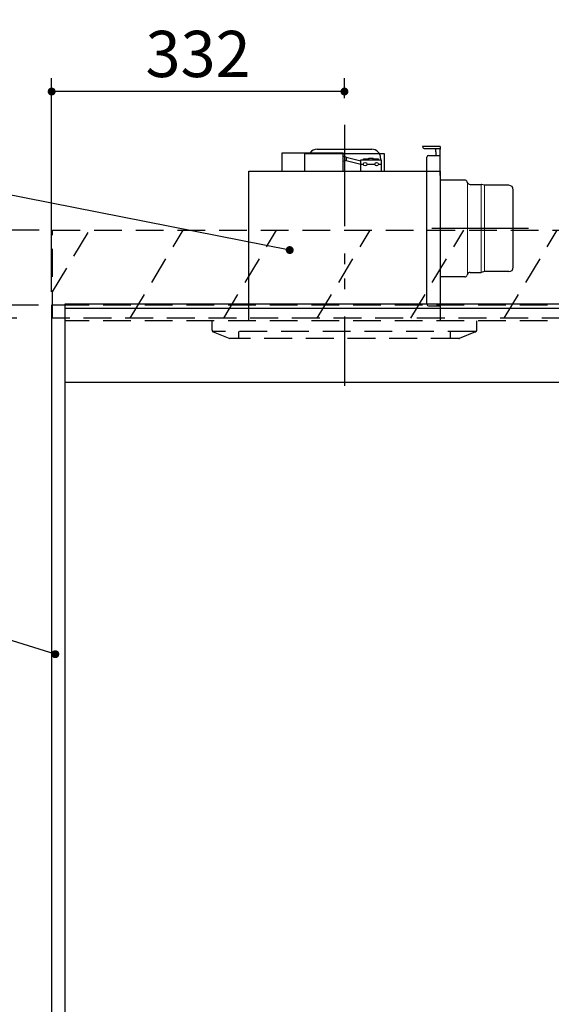
# Model space of a CAD drawing. Units: millimetres. Extents: x 210 to 6060, y -676 to 4222.
# Drawn here: x 1029 to 1631, y 1884 to 3002 of the extents above; entities that cross this region are included whole.
import ezdxf

# ---------------------------------------------------------------- set-up
doc = ezdxf.new("R2010")
doc.units = ezdxf.units.MM
doc.header["$LTSCALE"] = 3.75
doc.linetypes.add('HIDDEN', pattern=[12.6, 8.4, -4.2])
doc.linetypes.add('PHANTOM', pattern=[58, 30, -9, 2.5, -5, 2.5, -9])
for name, color, linetype, lineweight in [('1', 7, 'Continuous', 9), ('10', 3, 'Continuous', 9), ('7', 4, 'Continuous', 9)]:
    doc.layers.add(name, color=color, linetype=linetype, lineweight=lineweight)
doc.layers.add('2', color=136, linetype='Continuous', lineweight=9, true_color=0x008080)
doc.layers.add('3', color=216, linetype='Continuous', lineweight=9, true_color=0x800080)
doc.styles.get("Standard").update_dxf_attribs({"font": 'txt', "bigfont": 'bigfont'})
doc.styles.add('ＭＳ ゴシック', font='txt')
doc.dimstyles.get("Standard").update_dxf_attribs({"dimtxt": 0.18, "dimasz": 0.18, "dimexe": 0.18, "dimexo": 0.0625, "dimgap": 0.09, "dimtad": 0, "dimtih": 1, "dimtoh": 1, "dimdec": 4, "dimzin": 0, "dimdsep": 46, "dimtxsty": 'Standard', "dimcen": 0.09, "dimadec": 0, "dimazin": 0, "dimtfac": 1, "dimtdec": 4, "dimtofl": 0, "dimtmove": 0, "dimatfit": 3, "dimfxl": 1, "dimtolj": 1, "dimtzin": 0, "dimarcsym": 0})

# ---------------------------------------------------------------- blocks, each defined once
blk = doc.blocks.new('_DOT')
at = {"color": 0}
blk.add_line((-0.5, 0), (-1, 0), dxfattribs=at)
at = {"color": 0, "const_width": 0.5}
blk.add_lwpolyline([(-0.25, 0, 1), (0.25, 0, 1)], format="xyb", close=True, dxfattribs=at)
blk = doc.blocks.new('Dim9')
at = {"layer": '1', "color": 7, "linetype": 'Continuous', "lineweight": 30}
for p, q in [((1049.9, 2677.5), (699.9, 2677.5)), ((714.9, 2677.5), (714.9, 777.5)), ((1049.9, 777.5), (699.9, 777.5))]:
    blk.add_line(p, q, dxfattribs=at)
at = {"layer": '1', "color": 7, "linetype": 'Continuous', "lineweight": 30, "xscale": 9, "yscale": 9, "zscale": 9}
for p, rotation in [((714.9, 2677.5), 89.99999999999972), ((714.9, 777.5), 269.9999999999994)]:
    blk.add_blockref('_DOT', p, dxfattribs=dict(at, rotation=rotation))
at = {"layer": '1', "color": 7, "linetype": 'Continuous', "lineweight": 9, "insert": (714.9, 1727.5), "char_height": 52.5, "width": 887.5, "attachment_point": 8, "rotation": 90, "style": 'ＭＳ ゴシック'}
blk.add_mtext('1900', dxfattribs=at)
blk = doc.blocks.new('Dim10')
at = {"layer": '1', "color": 7, "linetype": 'Continuous', "lineweight": 30}
for p, q in [((1049.9, 2677.5), (839.9, 2677.5)), ((854.9, 1604.5), (854.9, 2677.5)), ((1049.9, 1604.5), (839.9, 1604.5))]:
    blk.add_line(p, q, dxfattribs=at)
at = {"layer": '1', "color": 7, "linetype": 'Continuous', "lineweight": 30, "xscale": 9, "yscale": 9, "zscale": 9}
for p, rotation in [((854.9, 2677.5), 89.99999999999973), ((854.9, 1604.5), 269.9999999999996)]:
    blk.add_blockref('_DOT', p, dxfattribs=dict(at, rotation=rotation))
at = {"layer": '1', "color": 7, "linetype": 'Continuous', "lineweight": 9, "insert": (854.9, 2141), "char_height": 52.5, "width": 887.5, "attachment_point": 8, "rotation": 90, "style": 'ＭＳ ゴシック'}
blk.add_mtext('1073', dxfattribs=at)
blk = doc.blocks.new('Dim36')
at = {"layer": '3', "color": 216, "linetype": 'Continuous', "lineweight": 30, "true_color": 0x800080}
for p, q in [((1064.9, 2692.5), (1064.9, 2935)), ((1396.9, 2912.4), (1396.9, 2935)), ((1396.9, 2920), (1064.9, 2920))]:
    blk.add_line(p, q, dxfattribs=at)
at = {"layer": '3', "color": 216, "linetype": 'Continuous', "lineweight": 30, "true_color": 0x800080, "xscale": 9, "yscale": 9, "zscale": 9}
for p, rotation in [((1064.9, 2920), 179.9999999999998), ((1396.9, 2920), 359.9999999999997)]:
    blk.add_blockref('_DOT', p, dxfattribs=dict(at, rotation=rotation))
at = {"layer": '3', "color": 216, "linetype": 'Continuous', "lineweight": 9, "true_color": 0x800080, "insert": (1230.9, 2920), "char_height": 52.5, "width": 675, "attachment_point": 8, "style": 'ＭＳ ゴシック'}
blk.add_mtext('332', dxfattribs=at)
blk = doc.blocks.new('G7')
at = {"layer": '3', "color": 216, "linetype": 'PHANTOM', "lineweight": 30, "true_color": 0x800080}
for p, q in [((1396.9, 2879.5), (1396.9, 2609.5)), ((1605.5, 2764.5), (1495.9, 2764.5))]:
    blk.add_line(p, q, dxfattribs=at)
at = {"layer": '3', "color": 216, "linetype": 'Continuous', "lineweight": 30, "true_color": 0x800080}
for p, q in [((1365.9, 2854.5), (1427.9, 2854.5)), ((1505.4, 2857.5), (1485.4, 2857.5)), ((1487.4, 2855.5), (1505.4, 2855.5)), ((1500.4, 2851.5), (1500.4, 2855.5)), ((1500.4, 2851.5), (1500.4, 2847.5)), ((1505.4, 2857.5), (1505.4, 2854.5)), ((1505.4, 2824.5), (1505.4, 2854.5)), ((1326.4, 2829.5), (1326.4, 2850.5)), ((1326.4, 2850.5), (1395.4, 2850.5)), ((1351.9, 2829.5), (1351.9, 2849.5)), ((1351.9, 2849.5), (1441.9, 2849.5)), ((1395.4, 2829.5), (1395.4, 2850.5)), ((1398.7, 2845.4), (1395.4, 2846.5)), ((1398.7, 2841.7), (1395.4, 2840.5)), ((1398.7, 2845.4), (1415.4, 2841.4)), ((1398.7, 2845.4), (1398.7, 2841.7)), ((1398.7, 2841.7), (1415.4, 2837.4)), ((1415.4, 2842.5), (1438.4, 2842.5)), ((1415.4, 2829.5), (1415.4, 2842.5)), ((1418.4, 2843.5), (1424.4, 2843.5)), ((1418.4, 2842.5), (1418.4, 2843.5)), ((1424.4, 2842.5), (1424.4, 2844.5)), ((1424.4, 2844.5), (1429.4, 2844.5)), ((1429.4, 2842.5), (1429.4, 2844.5)), ((1429.4, 2843.5), (1435.4, 2843.5)), ((1435.4, 2842.5), (1435.4, 2843.5)), ((1437.9, 2844.5), (1437.9, 2842.5)), ((1438.4, 2842.5), (1438.4, 2829.5)), ((1441.9, 2849.5), (1441.9, 2829.5)), ((1490.4, 2678.5), (1490.4, 2845.5)), ((1492.4, 2847.5), (1505.4, 2847.5)), ((1288.4, 2659.5), (1288.4, 2829.5)), ((1288.4, 2829.5), (1505.4, 2829.5)), ((1415.4, 2837.5), (1418.4, 2837.5)), ((1422.4, 2837.5), (1431.4, 2837.5)), ((1435.4, 2837.5), (1438.4, 2837.5)), ((1505.4, 2829.5), (1505.4, 2659.5)), ((1533.3, 2819.5), (1505.4, 2819.5)), ((1536.6, 2816.4), (1536.1, 2817.6)), ((1539.4, 2814.5), (1551.9, 2814.5)), ((1552.5, 2814.3), (1551.9, 2814.5)), ((1555.7, 2813.5), (1552.5, 2814.3)), ((1583.4, 2813.5), (1555.7, 2813.5)), ((1588.4, 2720.5), (1588.4, 2808.5)), ((1533.3, 2709.5), (1505.4, 2709.5)), ((1536.6, 2712.6), (1536.1, 2711.4)), ((1539.4, 2714.5), (1551.9, 2714.5)), ((1555.7, 2715.5), (1551.9, 2714.5)), ((1583.4, 2715.5), (1555.7, 2715.5)), ((1492.4, 2676.5), (1505.4, 2676.5))]:
    blk.add_line(p, q, dxfattribs=at)
at = {"layer": '3', "color": 216, "linetype": 'Continuous', "lineweight": 9, "true_color": 0x800080}
for p, q in [((1536.6, 2816.4), (1536.6, 2712.6)), ((1551.9, 2714.5), (1551.9, 2814.5)), ((1555.7, 2813.5), (1555.7, 2715.5))]:
    blk.add_line(p, q, dxfattribs=at)
at = {"layer": '3', "color": 216, "linetype": 'Continuous', "lineweight": 30, "true_color": 0x800080}
for centre in [(1420.4, 2837.5), (1433.4, 2837.5)]:
    blk.add_circle(centre, 2, dxfattribs=at)
for centre, radius, start, end in [((1365.9, 2844.5), 10, 90, 143.1301), ((1427.9, 2844.5), 10, 0, 90), ((1487.4, 2857.5), 2, 180, 270), ((1492.4, 2845.5), 2, 90, 180), ((1533.3, 2816.5), 3, 21.7301, 90), ((1539.4, 2817.5), 3, 201.7301, 270), ((1583.4, 2808.5), 5, 0, 90), ((1583.4, 2720.5), 5, 270, 0), ((1533.3, 2712.5), 3, 270, 338.2699), ((1539.4, 2711.5), 3, 90, 158.2699), ((1492.4, 2678.5), 2, 180, 270)]:
    blk.add_arc(centre, radius, start, end, dxfattribs=at)
blk = doc.blocks.new('G8')
at = {"layer": '3', "color": 216, "linetype": 'PHANTOM', "lineweight": 30, "true_color": 0x800080}
blk.add_line((1396.9, 2882.2), (1396.9, 2586), dxfattribs=at)
at = {"layer": '3', "color": 216, "linetype": 'HIDDEN', "lineweight": 30, "true_color": 0x800080}
for p, q in [((1246.9, 2648.9), (1246.9, 2659.5)), ((1546.9, 2648.9), (1546.9, 2659.5)), ((1545.6, 2647.5), (1247.4, 2647.5)), ((1248.1, 2647), (1266.9, 2639.5)), ((1526.5, 2639.5), (1266.9, 2639.5)), ((1276.9, 2647.5), (1276.9, 2639.5)), ((1516.9, 2647.5), (1516.9, 2639.5)), ((1545.6, 2647), (1527.2, 2639.6))]:
    blk.add_line(p, q, dxfattribs=at)
for centre, start, end in [((1248.9, 2648.9), 180, 248.1986), ((1526.5, 2641.5), 270, 291.8014), ((1526.5, 2641.5), 270, 291.8014), ((1544.9, 2648.9), 291.8014, 0)]:
    blk.add_arc(centre, 2, start, end, dxfattribs=at)
blk = doc.blocks.new('G18')
at = {"layer": '10', "color": 3, "linetype": 'HIDDEN', "lineweight": 30}
for p, q in [((1260, 2662.5), (1320, 2762.5)), ((1366.1, 2662.5), (1426.1, 2762.5)), ((1472.2, 2662.5), (1532.2, 2762.5)), ((1578.2, 2662.5), (1638.2, 2762.5)), ((1684.3, 2662.5), (1744.3, 2762.5)), ((1790.4, 2662.5), (1850.4, 2762.5)), ((1896.4, 2662.5), (1956.4, 2762.5)), ((2002.5, 2662.5), (2062.5, 2762.5))]:
    blk.add_line(p, q, dxfattribs=at)
blk = doc.blocks.new('Dim56')
at = {"layer": '10', "color": 3, "linetype": 'Continuous', "lineweight": 30}
for p, q in [((3014.9, 2876), (3014.9, 2986.4)), ((3018.9, 2693.5), (3018.9, 2986.4)), ((3018.9, 2971.4), (2641.1, 2971.4))]:
    blk.add_line(p, q, dxfattribs=at)
at = {"layer": '10', "color": 3, "linetype": 'Continuous', "lineweight": 30, "xscale": 9, "yscale": 9, "zscale": 9}
for p, rotation in [((3018.9, 2971.4), 359.9999999999997), ((3014.9, 2971.4), 179.9999999999998)]:
    blk.add_blockref('_DOT', p, dxfattribs=dict(at, rotation=rotation))
at = {"layer": '10', "color": 3, "linetype": 'Continuous', "lineweight": 9, "insert": (3008.6, 2971.4), "char_height": 52.5, "width": 2166.521, "attachment_point": 9, "style": 'ＭＳ ゴシック'}
blk.add_mtext('4(幕板ライン）', dxfattribs=at)
blk = doc.blocks.new('Dim57')
at = {"layer": '10', "color": 3, "linetype": 'Continuous', "lineweight": 30}
for p, q in [((1050.9, 2762.5), (539.2, 2762.5)), ((554.2, 2512.5), (554.2, 2762.5)), ((1025.4, 2662.5), (539.2, 2662.5))]:
    blk.add_line(p, q, dxfattribs=at)
at = {"layer": '10', "color": 3, "linetype": 'Continuous', "lineweight": 30, "xscale": 9, "yscale": 9, "zscale": 9}
for p, rotation in [((554.2, 2762.5), 89.99999999999949), ((554.2, 2662.5), 269.9999999999998)]:
    blk.add_blockref('_DOT', p, dxfattribs=dict(at, rotation=rotation))
at = {"layer": '10', "color": 3, "linetype": 'Continuous', "lineweight": 9, "insert": (554.2, 2649.4), "char_height": 52.5, "width": 637.5, "attachment_point": 9, "rotation": 90, "style": 'ＭＳ ゴシック'}
blk.add_mtext('100', dxfattribs=at)
blk = doc.blocks.new('G20')
at = {"layer": '10', "color": 3, "linetype": 'HIDDEN', "lineweight": 30}
for p, q in [((1065.9, 2662.5), (1065.9, 2762.5)), ((1065.9, 2762.5), (2124.9, 2762.5)), ((2124.9, 2662.5), (1065.9, 2662.5))]:
    blk.add_line(p, q, dxfattribs=at)
blk = doc.blocks.new('G21')
at = {"layer": '10', "color": 3, "linetype": 'HIDDEN', "lineweight": 30}
for p, q in [((1065.9, 2692.4), (1107.9, 2762.5)), ((1154, 2662.5), (1214, 2762.5))]:
    blk.add_line(p, q, dxfattribs=at)

msp = doc.modelspace()

# ---------------------------------------------------------------- linework, layer by layer
at = {"layer": '1', "color": 7, "linetype": 'Continuous', "lineweight": 30}
for p, q in [((1064.863, 2677.5), (1064.863, 777.5)), ((1079.863, 2677.5), (1064.863, 2677.5)), ((1079.863, 2678.5), (1079.863, 777.5)), ((2099.863, 2589.5), (1079.863, 2589.5))]:
    msp.add_line(p, q, dxfattribs=at)
at = {"layer": '1', "color": 7, "linetype": 'HIDDEN', "lineweight": 30}
for p, q in [((2099.863, 2677.5), (1079.863, 2677.5)), ((2099.863, 2659.5), (1079.863, 2659.5))]:
    msp.add_line(p, q, dxfattribs=at)
at = {"layer": '1', "color": 7, "linetype": 'Continuous', "lineweight": 30}
msp.add_lwpolyline([(1069.037, 2281.152), (653.496, 2411.049)], dxfattribs=at)
at = {"layer": '2', "color": 136, "linetype": 'Continuous', "lineweight": 30, "true_color": 0x008080}
msp.add_lwpolyline([(1334.863, 2740), (654.296, 2874.196)], dxfattribs=at)
at = {"layer": '7', "color": 4, "linetype": 'Continuous', "lineweight": 30}
for p, q in [((2099.863, 2678.5), (1079.863, 2678.5)), ((2099.863, 2673.5), (1079.863, 2673.5))]:
    msp.add_line(p, q, dxfattribs=at)

# ---------------------------------------------------------------- block references
for name in ['G8', 'G7', 'G20', 'G21', 'G18']:
    msp.add_blockref(name, (0, 0))
at = {"layer": '1', "color": 7, "linetype": 'Continuous', "lineweight": 30, "xscale": 9, "yscale": 9, "zscale": 9, "rotation": 342.6408171571761}
msp.add_blockref('_DOT', (1069.037, 2281.152), dxfattribs=at)
at = {"layer": '2', "color": 136, "linetype": 'Continuous', "lineweight": 30, "true_color": 0x008080, "xscale": 9, "yscale": 9, "zscale": 9, "rotation": 348.8453402610713}
msp.add_blockref('_DOT', (1334.863, 2740), dxfattribs=at)

# ---------------------------------------------------------------- dimensions: what is measured, and where the dimension line sits
at = {"layer": '1', "color": 7, "linetype": 'Continuous', "lineweight": 30}
dim = msp.add_linear_dim(base=(714.863, 777.5), p1=(1064.863, 2677.5), p2=(1064.863, 777.5), angle=270, dimstyle='Standard', override={"dimscale": 1, "dimtxt": 52.5, "dimasz": 9, "dimexe": 15, "dimexo": 15, "dimgap": 0, "dimtad": 1, "dimtih": 0, "dimtoh": 0, "dimdec": 2, "dimzin": 8, "dimtxsty": 'ＭＳ ゴシック', "dimblk1": 'DOT', "dimblk2": 'DOT', "dimsah": 1, "dimse1": 0, "dimse2": 0, "dimtix": 0, "dimtofl": 1, "dimtmove": 1, "dimatfit": 2, "dimtzin": 8}, dxfattribs=at)
dim.commit()
dim.dimension.update_dxf_attribs({"geometry": 'Dim9', "text_midpoint": (714.863, 1727.5), "dimtype": 160, "text_rotation": 90})
dim = msp.add_linear_dim(base=(854.863, 2677.5), p1=(1064.863, 1604.5), p2=(1064.863, 2677.5), angle=90, dimstyle='Standard', override={"dimscale": 1, "dimtxt": 52.5, "dimasz": 9, "dimexe": 15, "dimexo": 15, "dimgap": 0, "dimtad": 1, "dimtih": 0, "dimtoh": 0, "dimdec": 2, "dimzin": 8, "dimtxsty": 'ＭＳ ゴシック', "dimblk1": 'DOT', "dimblk2": 'DOT', "dimsah": 1, "dimse1": 0, "dimse2": 0, "dimtix": 0, "dimtofl": 1, "dimtmove": 1, "dimatfit": 2, "dimtzin": 8}, dxfattribs=at)
dim.commit()
dim.dimension.update_dxf_attribs({"geometry": 'Dim10', "text_midpoint": (854.863, 2141), "dimtype": 160})
at = {"layer": '10', "color": 3, "linetype": 'Continuous', "lineweight": 30}
dim = msp.add_linear_dim(base=(3014.863, 2971.384), p1=(3018.863, 2678.5), p2=(3014.863, 2860.971), angle=180, dimstyle='Standard', override={"dimscale": 1, "dimtxt": 52.5, "dimasz": 9, "dimexe": 15, "dimexo": 15, "dimgap": 0, "dimtad": 1, "dimtih": 0, "dimtoh": 0, "dimdec": 2, "dimzin": 8, "dimtxsty": 'ＭＳ ゴシック', "dimblk1": 'DOT', "dimblk2": 'DOT', "dimsah": 1, "dimse1": 0, "dimse2": 0, "dimtix": 0, "dimtofl": 1, "dimtmove": 1, "dimatfit": 2, "dimtzin": 8}, dxfattribs=at)
dim.commit()
dim.dimension.update_dxf_attribs({"geometry": 'Dim56', "text_midpoint": (2824.863, 2971.384), "dimtype": 160, "text_rotation": 360})
dim = msp.add_linear_dim(base=(554.244, 2762.5), p1=(1040.429, 2662.5), p2=(1065.863, 2762.5), angle=90, dimstyle='Standard', override={"dimscale": 1, "dimtxt": 52.5, "dimasz": 9, "dimexe": 15, "dimexo": 15, "dimgap": 0, "dimtad": 1, "dimtih": 0, "dimtoh": 0, "dimdec": 2, "dimzin": 8, "dimtxsty": 'ＭＳ ゴシック', "dimblk1": 'DOT', "dimblk2": 'DOT', "dimsah": 1, "dimse1": 0, "dimse2": 0, "dimtix": 0, "dimtofl": 1, "dimtmove": 1, "dimatfit": 2, "dimtzin": 8}, dxfattribs=at)
dim.commit()
dim.dimension.update_dxf_attribs({"geometry": 'Dim57', "text_midpoint": (554.244, 2610), "dimtype": 160})
at = {"layer": '3', "color": 216, "linetype": 'Continuous', "lineweight": 30, "true_color": 0x800080}
dim = msp.add_linear_dim(base=(1064.863, 2920), p1=(1396.863, 2897.41), p2=(1064.863, 2677.5), angle=180, dimstyle='Standard', override={"dimscale": 1, "dimtxt": 52.5, "dimasz": 9, "dimexe": 15, "dimexo": 15, "dimgap": 0, "dimtad": 1, "dimtih": 0, "dimtoh": 0, "dimdec": 2, "dimzin": 8, "dimtxsty": 'ＭＳ ゴシック', "dimblk1": 'DOT', "dimblk2": 'DOT', "dimsah": 1, "dimse1": 0, "dimse2": 0, "dimtix": 0, "dimtofl": 1, "dimtmove": 1, "dimatfit": 2, "dimtzin": 8}, dxfattribs=at)
dim.commit()
dim.dimension.update_dxf_attribs({"geometry": 'Dim36', "text_midpoint": (1230.863, 2920), "dimtype": 160, "text_rotation": 360})

doc.saveas('drawing.dxf')
